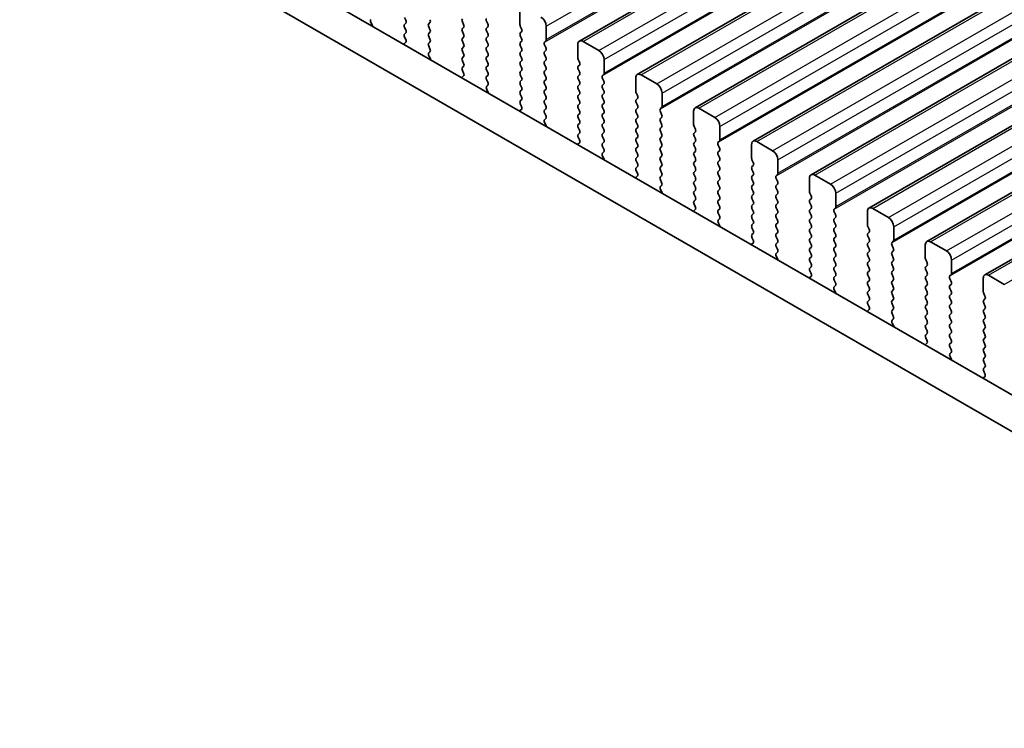
# Model space of a CAD drawing. Units: millimetres. Extents: x 51 to 7334, y 27 to 1433.
# Drawn here: x 296 to 362, y 446 to 494 of the extents above; entities that cross this region are included whole.
import ezdxf

# ---------------------------------------------------------------- set-up
doc = ezdxf.new("R2010")
doc.units = ezdxf.units.MM
doc.header["$LTSCALE"] = 3.5
doc.layers.get('Defpoints').update_dxf_attribs({"lineweight": 25})
for name, color, linetype, lineweight in [('Dimension (ISO)', 7, 'Continuous', 18), ('Visible (ISO)', 7, 'Continuous', 35), ('Visible Narrow (ISO)', 7, 'Continuous', 25)]:
    doc.layers.add(name, color=color, linetype=linetype, lineweight=lineweight)
doc.styles.add('Note Text (TK)', font='MS PGothic.ttf')
doc.dimstyles.new('Default - Method 1b (TK)', dxfattribs={"dimscale": 3.5, "dimtxt": 2.5, "dimasz": 2.5, "dimexe": 1, "dimexo": 1.5, "dimgap": 1, "dimtad": 1, "dimtoh": 1, "dimrnd": 1e-08, "dimdsep": 46, "dimtxsty": 'Note Text (TK)', "dimcen": 0.09, "dimdle": 5, "dimclrd": 100, "dimclre": 100, "dimclrt": 7, "dimadec": 1, "dimazin": 1, "dimtfac": 1, "dimtmove": 0, "dimatfit": 3, "dimfxl": 0, "dimtolj": 1, "dimlwd": -1, "dimlwe": -1, "dimarcsym": 0})

# ---------------------------------------------------------------- blocks, each defined once
blk = doc.blocks.new('*D107')
at = {"layer": 'Defpoints', "color": 0, "transparency": 16777216}
for p in [(222.89, 457.086), (175.576, 429.769), (426.184, 339.715)]:
    blk.add_point(p, dxfattribs=at)
at = {"layer": 'Dimension (ISO)', "color": 100, "transparency": 16777216}
for p, q in [((217.64, 454.055), (172.076, 427.749)), ((371.291, 316.773), (183.153, 425.394)), ((420.934, 336.684), (375.369, 310.377))]:
    blk.add_line(p, q, dxfattribs=at)
for points in [[(183.883, 426.657), (182.424, 424.131), (175.576, 429.769)], [(372.02, 318.036), (370.562, 315.51), (378.869, 312.398)]]:
    blk.add_solid(points, dxfattribs=at)
at = {"layer": 'Dimension (ISO)', "color": 7, "transparency": 16777216, "insert": (271.271, 382.684), "char_height": 8.75, "attachment_point": 4, "rotation": 330, "style": 'Note Text (TK)'}
blk.add_mtext('\\A1;{\\Q30.000;\\W0.816;\\H0.816x;287.5}', dxfattribs=at)
blk = doc.blocks.new('*D108')
at = {"layer": 'Defpoints', "color": 0, "transparency": 16777216}
for p in [(215.112, 460.078), (149.376, 422.125), (441.386, 329.101)]:
    blk.add_point(p, dxfattribs=at)
at = {"layer": 'Dimension (ISO)', "color": 100, "transparency": 16777216}
for p, q in [((209.868, 457.051), (145.879, 420.107)), ((367.873, 295.417), (156.945, 417.736)), ((436.142, 326.073), (371.947, 289.009))]:
    blk.add_line(p, q, dxfattribs=at)
for points in [[(157.677, 418.997), (156.213, 416.474), (149.376, 422.125)], [(368.605, 296.679), (367.142, 294.156), (375.443, 291.028)]]:
    blk.add_solid(points, dxfattribs=at)
at = {"layer": 'Dimension (ISO)', "color": 7, "transparency": 16777216, "insert": (253.337, 370.714), "char_height": 8.75, "attachment_point": 4, "rotation": 329.89038, "style": 'Note Text (TK)'}
blk.add_mtext('\\A1;{\\H0.816x;\\Q29.89;\\W0.817;※320}', dxfattribs=at)

msp = doc.modelspace()

# ---------------------------------------------------------------- linework, layer by layer
at = {"layer": 'Visible (ISO)'}
for p, q in [((333.6562, 492.2206), (494.8765, 585.3012)), ((337.5453, 489.9752), (498.7656, 583.0558)), ((341.4344, 487.7298), (502.6547, 580.8104)), ((345.3234, 485.4845), (506.5438, 578.5651)), ((349.2125, 483.2391), (510.4329, 576.3197)), ((353.1016, 480.9937), (514.322, 574.0743)), ((356.9907, 478.7484), (518.2111, 571.829)), ((360.8798, 476.503), (522.1001, 569.5836)), ((240.3711, 539.0539), (411.4926, 440.2569)), ((410.8242, 438.1933), (238.2498, 537.8292)), ((329.6635, 494.237), (329.6635, 493.3389)), ((319.7618, 493.2646), (319.6599, 493.463)), ((321.9137, 493.7961), (321.9985, 493.6165)), ((321.9985, 493.4205), (321.9137, 493.3389)), ((323.54, 493.3797), (323.6248, 493.4614)), ((325.8027, 493.5104), (325.8876, 493.3307)), ((327.5139, 493.3716), (327.4291, 493.5512)), ((329.6918, 493.2246), (329.7767, 493.045)), ((331.4313, 492.3183), (331.4313, 493.2164)), ((321.9137, 493.1429), (321.9985, 492.9633)), ((321.9985, 492.7673), (321.9137, 492.6857)), ((323.6248, 493.0041), (323.54, 493.1838)), ((323.54, 492.7265), (323.6248, 492.8082)), ((325.8876, 493.1348), (325.8027, 493.0531)), ((325.8027, 492.8572), (325.8876, 492.6775)), ((327.4291, 493.0939), (327.5139, 493.1756)), ((327.5139, 492.7184), (327.4291, 492.898)), ((329.7767, 492.849), (329.6918, 492.7673)), ((329.6918, 492.5714), (329.7767, 492.3918)), ((321.9896, 492.118), (321.8876, 492.0373)), ((321.9137, 492.4897), (321.9946, 492.3183)), ((323.6248, 492.3509), (323.54, 492.5306)), ((323.54, 492.0733), (323.6248, 492.155)), ((325.8876, 492.4816), (325.8027, 492.3999)), ((325.8027, 492.204), (325.8876, 492.0243)), ((327.4291, 492.4408), (327.5139, 492.5224)), ((327.5139, 492.0652), (327.4291, 492.2448)), ((329.7767, 492.1958), (329.6918, 492.1142)), ((329.6918, 491.9182), (329.7767, 491.7386)), ((331.3182, 492.155), (331.403, 492.2366)), ((331.403, 491.7794), (331.3182, 491.959)), ((333.5526, 491.9917), (333.5526, 491.0935)), ((334.9668, 491.5834), (333.9062, 492.1958)), ((323.6248, 491.6977), (323.54, 491.8774)), ((323.5439, 491.4239), (323.6248, 491.5018)), ((325.8876, 491.8284), (325.8027, 491.7467)), ((325.8027, 491.5508), (325.8876, 491.3711)), ((327.4291, 491.7876), (327.5139, 491.8692)), ((327.5139, 491.412), (327.4291, 491.5916)), ((329.7767, 491.5426), (329.6918, 491.461)), ((329.6918, 491.265), (329.7767, 491.0854)), ((331.3182, 491.5018), (331.403, 491.5834)), ((331.403, 491.1262), (331.3182, 491.3058)), ((323.6509, 491.0193), (323.5489, 491.2177)), ((325.8876, 491.1752), (325.8027, 491.0935)), ((325.8027, 490.8976), (325.8876, 490.7179)), ((327.4291, 491.1344), (327.5139, 491.216)), ((327.5139, 490.7588), (327.4291, 490.9384)), ((329.7767, 490.8894), (329.6918, 490.8078)), ((329.6918, 490.6118), (329.7767, 490.4322)), ((331.3182, 490.8486), (331.403, 490.9302)), ((331.403, 490.473), (331.3182, 490.6526)), ((333.5809, 490.9792), (333.6658, 490.7996)), ((333.6658, 490.6036), (333.5809, 490.522)), ((335.3204, 490.0729), (335.3204, 490.9711)), ((325.8876, 490.522), (325.8027, 490.4403)), ((325.8027, 490.2444), (325.8837, 490.073)), ((327.4291, 490.4812), (327.5139, 490.5628)), ((327.5139, 490.1056), (327.4291, 490.2852)), ((327.4291, 489.828), (327.5139, 489.9096)), ((329.7767, 490.2362), (329.6918, 490.1546)), ((329.6918, 489.9586), (329.7767, 489.779)), ((331.3182, 490.1954), (331.403, 490.277)), ((331.403, 489.8198), (331.3182, 489.9994)), ((333.5809, 490.326), (333.6658, 490.1464)), ((333.6658, 489.9504), (333.5809, 489.8688)), ((335.2073, 489.9096), (335.2921, 489.9913)), ((338.8559, 489.3381), (337.7953, 489.9504)), ((325.8786, 489.8726), (325.7767, 489.792)), ((327.5139, 489.4524), (327.4291, 489.632)), ((327.433, 489.1785), (327.5139, 489.2564)), ((329.7767, 489.583), (329.6918, 489.5014)), ((329.6918, 489.3054), (329.7767, 489.1258)), ((331.3182, 489.5422), (331.403, 489.6238)), ((331.403, 489.1666), (331.3182, 489.3462)), ((333.5809, 489.6728), (333.6658, 489.4932)), ((333.6658, 489.2972), (333.5809, 489.2156)), ((335.2921, 489.534), (335.2073, 489.7137)), ((335.2073, 489.2564), (335.2921, 489.3381)), ((337.4417, 489.7463), (337.4417, 488.8482)), ((327.54, 488.7739), (327.438, 488.9723)), ((329.7767, 488.9298), (329.6918, 488.8482)), ((329.6918, 488.6522), (329.7767, 488.4726)), ((331.3182, 488.889), (331.403, 488.9706)), ((331.403, 488.5134), (331.3182, 488.693)), ((333.5809, 489.0196), (333.6658, 488.84)), ((333.6658, 488.644), (333.5809, 488.5624)), ((335.2921, 488.8808), (335.2073, 489.0605)), ((335.2073, 488.6032), (335.2921, 488.6849)), ((337.47, 488.7339), (337.5549, 488.5542)), ((339.2095, 487.8275), (339.2095, 488.7257)), ((329.7767, 488.2766), (329.6918, 488.195)), ((329.6918, 487.999), (329.7728, 487.8276)), ((331.3182, 488.2358), (331.403, 488.3174)), ((331.403, 487.8602), (331.3182, 488.0398)), ((333.5809, 488.3664), (333.6658, 488.1868)), ((333.6658, 487.9908), (333.5809, 487.9092)), ((335.2921, 488.2276), (335.2073, 488.4073)), ((335.2073, 487.95), (335.2921, 488.0317)), ((337.5549, 488.3583), (337.47, 488.2766)), ((337.47, 488.0807), (337.5549, 487.901)), ((329.7677, 487.6272), (329.6658, 487.5466)), ((331.3182, 487.5826), (331.403, 487.6642)), ((331.403, 487.207), (331.3182, 487.3866)), ((333.5809, 487.7132), (333.6658, 487.5336)), ((333.6658, 487.3376), (333.5809, 487.256)), ((335.2921, 487.5744), (335.2073, 487.7541)), ((335.2073, 487.2968), (335.2921, 487.3785)), ((337.5549, 487.7051), (337.47, 487.6234)), ((337.47, 487.4275), (337.5549, 487.2478)), ((339.0963, 487.6642), (339.1812, 487.7459)), ((339.1812, 487.2887), (339.0963, 487.4683)), ((341.3308, 487.5009), (341.3308, 486.6028)), ((342.745, 487.0927), (341.6844, 487.7051)), ((331.3221, 486.9331), (331.403, 487.011)), ((331.4291, 486.5286), (331.3271, 486.7269)), ((333.5809, 487.06), (333.6658, 486.8804)), ((333.6658, 486.6844), (333.5809, 486.6028)), ((335.2921, 486.9212), (335.2073, 487.1009)), ((335.2073, 486.6436), (335.2921, 486.7253)), ((337.5549, 487.0519), (337.47, 486.9702)), ((337.47, 486.7743), (337.5549, 486.5946)), ((339.0963, 487.011), (339.1812, 487.0927)), ((339.1812, 486.6355), (339.0963, 486.8151)), ((333.5809, 486.4068), (333.6658, 486.2272)), ((333.6658, 486.0313), (333.5809, 485.9496)), ((335.2921, 486.268), (335.2073, 486.4477)), ((335.2073, 485.9904), (335.2921, 486.0721)), ((337.5549, 486.3987), (337.47, 486.317)), ((337.47, 486.1211), (337.5549, 485.9414)), ((339.0963, 486.3579), (339.1812, 486.4395)), ((339.1812, 485.9823), (339.0963, 486.1619)), ((341.3591, 486.4885), (341.4439, 486.3089)), ((341.4439, 486.1129), (341.3591, 486.0313)), ((343.0986, 485.5822), (343.0986, 486.4803)), ((333.6568, 485.3819), (333.5549, 485.3012)), ((333.5809, 485.7536), (333.6619, 485.5823)), ((335.2921, 485.6148), (335.2073, 485.7945)), ((335.2073, 485.3372), (335.2921, 485.4189)), ((337.5549, 485.7455), (337.47, 485.6638)), ((337.47, 485.4679), (337.5549, 485.2882)), ((339.0963, 485.7047), (339.1812, 485.7863)), ((339.1812, 485.3291), (339.0963, 485.5087)), ((341.3591, 485.8353), (341.4439, 485.6557)), ((341.4439, 485.4597), (341.3591, 485.3781)), ((342.9854, 485.4189), (343.0703, 485.5005)), ((346.6341, 484.8473), (345.5734, 485.4597)), ((335.2921, 484.9616), (335.2073, 485.1413)), ((335.2111, 484.6878), (335.2921, 484.7657)), ((337.5549, 485.0923), (337.47, 485.0106)), ((337.47, 484.8147), (337.5549, 484.635)), ((339.0963, 485.0515), (339.1812, 485.1331)), ((339.1812, 484.6759), (339.0963, 484.8555)), ((341.3591, 485.1821), (341.4439, 485.0025)), ((341.4439, 484.8065), (341.3591, 484.7249)), ((343.0703, 485.0433), (342.9854, 485.2229)), ((342.9854, 484.7657), (343.0703, 484.8473)), ((345.2199, 485.2556), (345.2199, 484.3574)), ((335.3182, 484.2832), (335.2162, 484.4816)), ((337.5549, 484.4391), (337.47, 484.3574)), ((337.47, 484.1615), (337.5549, 483.9818)), ((339.0963, 484.3983), (339.1812, 484.4799)), ((339.1812, 484.0227), (339.0963, 484.2023)), ((341.3591, 484.5289), (341.4439, 484.3493)), ((341.4439, 484.1533), (341.3591, 484.0717)), ((343.0703, 484.3901), (342.9854, 484.5697)), ((342.9854, 484.1125), (343.0703, 484.1941)), ((345.2482, 484.2431), (345.333, 484.0635)), ((346.9877, 483.3368), (346.9877, 484.235)), ((337.5549, 483.7859), (337.47, 483.7042)), ((337.47, 483.5083), (337.551, 483.3369)), ((339.0963, 483.7451), (339.1812, 483.8267)), ((339.1812, 483.3695), (339.0963, 483.5491)), ((341.3591, 483.8757), (341.4439, 483.6961)), ((341.4439, 483.5001), (341.3591, 483.4185)), ((343.0703, 483.7369), (342.9854, 483.9165)), ((342.9854, 483.4593), (343.0703, 483.5409)), ((345.333, 483.8675), (345.2482, 483.7859)), ((345.2482, 483.5899), (345.333, 483.4103)), ((337.5459, 483.1365), (337.4439, 483.0559)), ((339.0963, 483.0919), (339.1812, 483.1735)), ((339.1812, 482.7163), (339.0963, 482.8959)), ((341.3591, 483.2225), (341.4439, 483.0429)), ((341.4439, 482.8469), (341.3591, 482.7653)), ((343.0703, 483.0837), (342.9854, 483.2633)), ((342.9854, 482.8061), (343.0703, 482.8877)), ((345.333, 483.2143), (345.2482, 483.1327)), ((345.2482, 482.9367), (345.333, 482.7571)), ((346.8745, 483.1735), (346.9594, 483.2552)), ((346.9594, 482.7979), (346.8745, 482.9776)), ((349.109, 483.0102), (349.109, 482.1121)), ((350.5232, 482.602), (349.4625, 483.2143)), ((339.1002, 482.4424), (339.1812, 482.5203)), ((339.2072, 482.0378), (339.1053, 482.2362)), ((341.3591, 482.5693), (341.4439, 482.3897)), ((341.4439, 482.1937), (341.3591, 482.1121)), ((343.0703, 482.4305), (342.9854, 482.6101)), ((342.9854, 482.1529), (343.0703, 482.2345)), ((345.333, 482.5611), (345.2482, 482.4795)), ((345.2482, 482.2835), (345.333, 482.1039)), ((346.8745, 482.5203), (346.9594, 482.602)), ((346.9594, 482.1447), (346.8745, 482.3244)), ((349.1373, 481.9978), (349.2221, 481.8181)), ((350.8767, 481.0914), (350.8767, 481.9896)), ((341.3591, 481.9161), (341.4439, 481.7365)), ((341.4439, 481.5405), (341.3591, 481.4589)), ((343.0703, 481.7773), (342.9854, 481.9569)), ((342.9854, 481.4997), (343.0703, 481.5813)), ((345.333, 481.9079), (345.2482, 481.8263)), ((345.2482, 481.6303), (345.333, 481.4507)), ((346.8745, 481.8671), (346.9594, 481.9488)), ((346.9594, 481.4915), (346.8745, 481.6712)), ((349.2221, 481.6222), (349.1373, 481.5405)), ((349.1373, 481.3446), (349.2221, 481.1649)), ((341.435, 480.8911), (341.333, 480.8105)), ((341.3591, 481.2629), (341.44, 481.0915)), ((343.0703, 481.1241), (342.9854, 481.3037)), ((342.9854, 480.8465), (343.0703, 480.9281)), ((345.333, 481.2547), (345.2482, 481.1731)), ((345.2482, 480.9771), (345.333, 480.7975)), ((346.8745, 481.2139), (346.9594, 481.2956)), ((346.9594, 480.8383), (346.8745, 481.018)), ((349.2221, 480.969), (349.1373, 480.8873)), ((349.1373, 480.6914), (349.2221, 480.5117)), ((350.7636, 480.9281), (350.8485, 481.0098)), ((350.8485, 480.5526), (350.7636, 480.7322)), ((352.9981, 480.7648), (352.9981, 479.8667)), ((354.4123, 480.3566), (353.3516, 480.969)), ((343.0703, 480.4709), (342.9854, 480.6505)), ((342.9893, 480.197), (343.0703, 480.275)), ((345.333, 480.6015), (345.2482, 480.5199)), ((345.2482, 480.3239), (345.333, 480.1443)), ((346.8745, 480.5607), (346.9594, 480.6424)), ((346.9594, 480.1851), (346.8745, 480.3648)), ((349.2221, 480.3158), (349.1373, 480.2341)), ((349.1373, 480.0382), (349.2221, 479.8585)), ((350.7636, 480.275), (350.8485, 480.3566)), ((350.8485, 479.8994), (350.7636, 480.079)), ((343.0963, 479.7925), (342.9944, 479.9908)), ((345.333, 479.9484), (345.2482, 479.8667)), ((345.2482, 479.6707), (345.333, 479.4911)), ((346.8745, 479.9075), (346.9594, 479.9892)), ((346.9594, 479.5319), (346.8745, 479.7116)), ((346.8745, 479.2543), (346.9594, 479.336)), ((349.2221, 479.6626), (349.1373, 479.5809)), ((349.1373, 479.385), (349.2221, 479.2053)), ((350.7636, 479.6218), (350.8485, 479.7034)), ((350.8485, 479.2462), (350.7636, 479.4258)), ((353.0263, 479.7524), (353.1112, 479.5728)), ((353.1112, 479.3768), (353.0263, 479.2952)), ((354.7658, 478.8461), (354.7658, 479.7442)), ((345.333, 479.2952), (345.2482, 479.2135)), ((345.2482, 479.0175), (345.3291, 478.8462)), ((346.9594, 478.8787), (346.8745, 479.0584)), ((346.8745, 478.6011), (346.9594, 478.6828)), ((349.2221, 479.0094), (349.1373, 478.9277)), ((349.1373, 478.7318), (349.2221, 478.5521)), ((350.7636, 478.9686), (350.8485, 479.0502)), ((350.8485, 478.593), (350.7636, 478.7726)), ((353.0263, 479.0992), (353.1112, 478.9196)), ((353.1112, 478.7236), (353.0263, 478.642)), ((354.6527, 478.6828), (354.7375, 478.7644)), ((358.3014, 478.1112), (357.2407, 478.7236)), ((345.3241, 478.6458), (345.2221, 478.5651)), ((346.9594, 478.2255), (346.8745, 478.4052)), ((346.8784, 477.9517), (346.9594, 478.0296)), ((349.2221, 478.3562), (349.1373, 478.2745)), ((349.1373, 478.0786), (349.2221, 477.8989)), ((350.7636, 478.3154), (350.8485, 478.397)), ((350.8485, 477.9398), (350.7636, 478.1194)), ((353.0263, 478.446), (353.1112, 478.2664)), ((353.1112, 478.0704), (353.0263, 477.9888)), ((354.7375, 478.3072), (354.6527, 478.4868)), ((354.6527, 478.0296), (354.7375, 478.1112)), ((356.8872, 478.5195), (356.8872, 477.6213)), ((346.9854, 477.5471), (346.8835, 477.7455)), ((349.2221, 477.703), (349.1373, 477.6213)), ((349.1373, 477.4254), (349.2221, 477.2457)), ((350.7636, 477.6622), (350.8485, 477.7438)), ((350.8485, 477.2866), (350.7636, 477.4662)), ((353.0263, 477.7928), (353.1112, 477.6132)), ((353.1112, 477.4172), (353.0263, 477.3356)), ((354.7375, 477.654), (354.6527, 477.8336)), ((354.6527, 477.3764), (354.7375, 477.458)), ((356.9154, 477.507), (357.0003, 477.3274)), ((358.6549, 476.6007), (358.6549, 477.4989)), ((349.2221, 477.0498), (349.1373, 476.9681)), ((349.1373, 476.7722), (349.2182, 476.6008)), ((350.7636, 477.009), (350.8485, 477.0906)), ((350.8485, 476.6334), (350.7636, 476.813)), ((353.0263, 477.1396), (353.1112, 476.96)), ((353.1112, 476.764), (353.0263, 476.6824)), ((354.7375, 477.0008), (354.6527, 477.1804)), ((354.6527, 476.7232), (354.7375, 476.8048)), ((357.0003, 477.1314), (356.9154, 477.0498)), ((356.9154, 476.8538), (357.0003, 476.6742)), ((349.2132, 476.4004), (349.1112, 476.3198)), ((350.7636, 476.3558), (350.8485, 476.4374)), ((350.8485, 475.9802), (350.7636, 476.1598)), ((353.0263, 476.4864), (353.1112, 476.3068)), ((353.1112, 476.1108), (353.0263, 476.0292)), ((354.7375, 476.3476), (354.6527, 476.5272)), ((354.6527, 476.07), (354.7375, 476.1516)), ((357.0003, 476.4782), (356.9154, 476.3966)), ((356.9154, 476.2006), (357.0003, 476.021)), ((358.5418, 476.4374), (358.6266, 476.5191)), ((358.6266, 476.0618), (358.5418, 476.2415)), ((360.7762, 476.2741), (360.7762, 475.376)), ((362.1905, 475.8659), (361.1298, 476.4782)), ((350.7675, 475.7063), (350.8485, 475.7842)), ((350.8745, 475.3017), (350.7726, 475.5001)), ((353.0263, 475.8332), (353.1112, 475.6536)), ((353.1112, 475.4576), (353.0263, 475.376)), ((354.7375, 475.6944), (354.6527, 475.874)), ((354.6527, 475.4168), (354.7375, 475.4984)), ((357.0003, 475.825), (356.9154, 475.7434)), ((356.9154, 475.5474), (357.0003, 475.3678)), ((358.5418, 475.7842), (358.6266, 475.8659)), ((358.6266, 475.4086), (358.5418, 475.5883)), ((353.0263, 475.18), (353.1112, 475.0004)), ((353.1112, 474.8044), (353.0263, 474.7228)), ((354.7375, 475.0412), (354.6527, 475.2208)), ((354.6527, 474.7636), (354.7375, 474.8452)), ((357.0003, 475.1718), (356.9154, 475.0902)), ((356.9154, 474.8942), (357.0003, 474.7146)), ((358.5418, 475.131), (358.6266, 475.2127)), ((358.6266, 474.7554), (358.5418, 474.9351)), ((360.8045, 475.2617), (360.8894, 475.082)), ((360.8894, 474.8861), (360.8045, 474.8044)), ((353.1023, 474.155), (353.0003, 474.0744)), ((353.0263, 474.5268), (353.1073, 474.3554)), ((354.7375, 474.388), (354.6527, 474.5676)), ((354.6527, 474.1104), (354.7375, 474.1921)), ((357.0003, 474.5187), (356.9154, 474.437)), ((356.9154, 474.241), (357.0003, 474.0614)), ((358.5418, 474.4778), (358.6266, 474.5595)), ((358.6266, 474.1022), (358.5418, 474.2819)), ((360.8045, 474.6085), (360.8894, 474.4288)), ((360.8894, 474.2329), (360.8045, 474.1512)), ((354.7375, 473.7348), (354.6527, 473.9144)), ((354.6566, 473.4609), (354.7375, 473.5389)), ((357.0003, 473.8655), (356.9154, 473.7838)), ((356.9154, 473.5878), (357.0003, 473.4082)), ((358.5418, 473.8246), (358.6266, 473.9063)), ((358.6266, 473.449), (358.5418, 473.6287)), ((360.8045, 473.9553), (360.8894, 473.7756)), ((360.8894, 473.5797), (360.8045, 473.498)), ((354.7636, 473.0564), (354.6616, 473.2547)), ((357.0003, 473.2123), (356.9154, 473.1306)), ((356.9154, 472.9346), (357.0003, 472.755)), ((358.5418, 473.1714), (358.6266, 473.2531)), ((358.6266, 472.7958), (358.5418, 472.9755)), ((360.8045, 473.3021), (360.8894, 473.1224)), ((360.8894, 472.9265), (360.8045, 472.8448)), ((357.0003, 472.5591), (356.9154, 472.4774)), ((356.9154, 472.2814), (356.9964, 472.1101)), ((358.5418, 472.5182), (358.6266, 472.5999)), ((358.6266, 472.1426), (358.5418, 472.3223)), ((360.8045, 472.6489), (360.8894, 472.4692)), ((360.8894, 472.2733), (360.8045, 472.1916)), ((356.9913, 471.9097), (356.8894, 471.829)), ((358.5418, 471.865), (358.6266, 471.9467)), ((358.6266, 471.4894), (358.5418, 471.6691)), ((360.8045, 471.9957), (360.8894, 471.816)), ((360.8894, 471.6201), (360.8045, 471.5384)), ((358.5457, 471.2156), (358.6266, 471.2935)), ((358.6527, 470.811), (358.5507, 471.0094)), ((360.8045, 471.3425), (360.8894, 471.1628)), ((360.8894, 470.9669), (360.8045, 470.8852)), ((360.8045, 470.6893), (360.8894, 470.5097)), ((360.8894, 470.3137), (360.8045, 470.232)), ((360.8804, 469.6643), (360.7785, 469.5837)), ((360.8045, 470.0361), (360.8855, 469.8647))]:
    msp.add_line(p, q, dxfattribs=at)
for centre, major_axis, start_param, end_param in [((319.7679, 493.5059), (-0.1, 0.1732), 0.1418971, 1.4863218), ((319.6537, 493.2217), (-0.1, 0.1732), 4.2924715, 4.6279144), ((322.0268, 493.1756), (-0.1, 0.1732), 0.1418971, 1.4288993), ((321.8854, 493.5838), (0.1, -0.1732), 0.1418971, 1.4288993), ((323.6531, 493.2164), (-0.1, 0.1732), 0.1418971, 1.4288993), ((323.5117, 493.6247), (0.1, -0.1732), 0.1418971, 1.4288993), ((325.9159, 493.543), (-0.1, 0.1732), 0.1418971, 1.4288993), ((325.7745, 493.2981), (0.1, -0.1732), 0.1418971, 1.4288993), ((327.5422, 493.5838), (-0.1, 0.1732), 0.1418971, 1.4288993), ((327.4008, 493.3389), (0.1, -0.1732), 0.1418971, 1.4288993), ((329.805, 493.2572), (0.1, -0.1732), 3.9269908, 4.5704919), ((331.0778, 493.4205), (-0.25, 0.433), 3.9269908, 5.4977871), ((322.0268, 492.5224), (-0.1, 0.1732), 0.1418971, 1.4288993), ((321.8854, 492.9306), (0.1, -0.1732), 0.1418971, 1.4288993), ((323.6531, 492.5632), (-0.1, 0.1732), 0.1418971, 1.4288993), ((323.5117, 492.9715), (0.1, -0.1732), 0.1418971, 1.4288993), ((325.9159, 492.8898), (-0.1, 0.1732), 0.1418971, 1.4288993), ((325.7745, 492.6449), (0.1, -0.1732), 0.1418971, 1.4288993), ((327.5422, 492.9306), (-0.1, 0.1732), 0.1418971, 1.4288993), ((327.4008, 492.6857), (0.1, -0.1732), 0.1418971, 1.4288993), ((329.805, 492.604), (-0.1, 0.1732), 0.1418971, 1.4288993), ((329.6635, 493.0123), (0.1, -0.1732), 0.1418971, 1.4288993), ((321.9957, 491.8696), (-0.1, 0.1732), 0.0844746, 0.4199168), ((321.8815, 492.2857), (0.1, -0.1732), 0.0844746, 1.4288993), ((323.6531, 491.91), (-0.1, 0.1732), 0.1418971, 1.4288993), ((323.5117, 492.3183), (0.1, -0.1732), 0.1418971, 1.4288993), ((325.9159, 492.2366), (-0.1, 0.1732), 0.1418971, 1.4288993), ((325.7745, 491.9917), (0.1, -0.1732), 0.1418971, 1.4288993), ((327.5422, 492.2775), (-0.1, 0.1732), 0.1418971, 1.4288993), ((327.4008, 492.0325), (0.1, -0.1732), 0.1418971, 1.4288993), ((329.805, 491.9509), (-0.1, 0.1732), 0.1418971, 1.4288993), ((329.6635, 492.3591), (0.1, -0.1732), 0.1418971, 1.4288993), ((331.4313, 491.9917), (-0.1, 0.1732), 0.1418971, 1.4288993), ((331.2899, 492.3999), (0.1, -0.1732), 0.1418971, 0.7853982), ((333.9062, 491.7876), (-0.25, 0.433), 5.4977871, 7.0685835), ((323.657, 491.2606), (-0.1, 0.1732), 0.1418971, 1.4863218), ((323.5117, 491.6651), (0.1, -0.1732), 0.1418971, 1.4288993), ((325.9159, 491.5834), (-0.1, 0.1732), 0.1418971, 1.4288993), ((325.7745, 491.3385), (0.1, -0.1732), 0.1418971, 1.4288993), ((327.5422, 491.6243), (-0.1, 0.1732), 0.1418971, 1.4288993), ((327.4008, 491.3793), (0.1, -0.1732), 0.1418971, 1.4288993), ((329.805, 491.2977), (-0.1, 0.1732), 0.1418971, 1.4288993), ((329.6635, 491.7059), (0.1, -0.1732), 0.1418971, 1.4288993), ((331.4313, 491.3385), (-0.1, 0.1732), 0.1418971, 1.4288993), ((331.2899, 491.7467), (0.1, -0.1732), 0.1418971, 1.4288993), ((334.9668, 491.1752), (-0.25, 0.433), 3.9269908, 5.4977871), ((323.5428, 490.9764), (-0.1, 0.1732), 4.2924715, 4.6279144), ((325.9159, 490.9302), (-0.1, 0.1732), 0.1418971, 1.4288993), ((325.7745, 490.6853), (0.1, -0.1732), 0.1418971, 1.4288993), ((327.5422, 490.9711), (-0.1, 0.1732), 0.1418971, 1.4288993), ((327.4008, 490.7261), (0.1, -0.1732), 0.1418971, 1.4288993), ((329.805, 490.6445), (-0.1, 0.1732), 0.1418971, 1.4288993), ((329.6635, 491.0527), (0.1, -0.1732), 0.1418971, 1.4288993), ((331.4313, 490.6853), (-0.1, 0.1732), 0.1418971, 1.4288993), ((331.2899, 491.0935), (0.1, -0.1732), 0.1418971, 1.4288993), ((333.694, 491.0119), (0.1, -0.1732), 3.9269908, 4.5704919), ((333.5526, 490.7669), (0.1, -0.1732), 0.1418971, 1.4288993), ((325.9159, 490.277), (-0.1, 0.1732), 0.1418971, 1.4288993), ((325.7706, 490.0403), (0.1, -0.1732), 0.0844746, 1.4288993), ((327.5422, 490.3179), (-0.1, 0.1732), 0.1418971, 1.4288993), ((327.4008, 490.0729), (0.1, -0.1732), 0.1418971, 1.4288993), ((329.805, 489.9913), (-0.1, 0.1732), 0.1418971, 1.4288993), ((329.6635, 490.3995), (0.1, -0.1732), 0.1418971, 1.4288993), ((331.4313, 490.0321), (-0.1, 0.1732), 0.1418971, 1.4288993), ((331.2899, 490.4403), (0.1, -0.1732), 0.1418971, 1.4288993), ((333.694, 490.3587), (-0.1, 0.1732), 0.1418971, 1.4288993), ((333.5526, 490.1137), (0.1, -0.1732), 0.1418971, 1.4288993), ((335.3204, 489.7463), (-0.1, 0.1732), 0.1418971, 1.4288993), ((335.179, 490.1546), (0.1, -0.1732), 0.1418971, 0.7853982), ((337.7953, 489.5422), (-0.25, 0.433), 5.4977871, 7.0685835), ((325.8848, 489.6242), (-0.1, 0.1732), 0.0844746, 0.4199167), ((327.5422, 489.6647), (-0.1, 0.1732), 0.1418971, 1.4288993), ((327.4008, 489.4197), (0.1, -0.1732), 0.1418971, 1.4288993), ((329.805, 489.3381), (-0.1, 0.1732), 0.1418971, 1.4288993), ((329.6635, 489.7463), (0.1, -0.1732), 0.1418971, 1.4288993), ((331.4313, 489.3789), (-0.1, 0.1732), 0.1418971, 1.4288993), ((331.2899, 489.7871), (0.1, -0.1732), 0.1418971, 1.4288993), ((333.694, 489.7055), (-0.1, 0.1732), 0.1418971, 1.4288993), ((333.5526, 489.4605), (0.1, -0.1732), 0.1418971, 1.4288993), ((335.3204, 489.0931), (-0.1, 0.1732), 0.1418971, 1.4288993), ((335.179, 489.5014), (0.1, -0.1732), 0.1418971, 1.4288993), ((338.8559, 488.9298), (-0.25, 0.433), 3.9269908, 5.4977871), ((327.5461, 489.0152), (-0.1, 0.1732), 0.1418971, 1.4863218), ((327.4319, 488.731), (-0.1, 0.1732), 4.2924716, 4.6279144), ((329.805, 488.6849), (-0.1, 0.1732), 0.1418971, 1.4288993), ((329.6635, 489.0931), (0.1, -0.1732), 0.1418971, 1.4288993), ((331.4313, 488.7257), (-0.1, 0.1732), 0.1418971, 1.4288993), ((331.2899, 489.1339), (0.1, -0.1732), 0.1418971, 1.4288993), ((333.694, 489.0523), (-0.1, 0.1732), 0.1418971, 1.4288993), ((333.5526, 488.8073), (0.1, -0.1732), 0.1418971, 1.4288993), ((335.3204, 488.4399), (-0.1, 0.1732), 0.1418971, 1.4288993), ((335.179, 488.8482), (0.1, -0.1732), 0.1418971, 1.4288993), ((337.5831, 488.7665), (0.1, -0.1732), 3.9269908, 4.5704919), ((329.805, 488.0317), (-0.1, 0.1732), 0.1418971, 1.4288993), ((329.6635, 488.4399), (0.1, -0.1732), 0.1418971, 1.4288993), ((331.4313, 488.0725), (-0.1, 0.1732), 0.1418971, 1.4288993), ((331.2899, 488.4807), (0.1, -0.1732), 0.1418971, 1.4288993), ((333.694, 488.3991), (-0.1, 0.1732), 0.1418971, 1.4288993), ((333.5526, 488.1541), (0.1, -0.1732), 0.1418971, 1.4288993), ((335.3204, 487.7867), (-0.1, 0.1732), 0.1418971, 1.4288993), ((335.179, 488.195), (0.1, -0.1732), 0.1418971, 1.4288993), ((337.5831, 488.1133), (-0.1, 0.1732), 0.1418971, 1.4288993), ((337.4417, 488.5216), (0.1, -0.1732), 0.1418971, 1.4288993), ((329.7739, 487.3789), (-0.1, 0.1732), 0.0844746, 0.4199167), ((329.6596, 487.795), (0.1, -0.1732), 0.0844746, 1.4288993), ((331.4313, 487.4193), (-0.1, 0.1732), 0.1418971, 1.4288993), ((331.2899, 487.8275), (0.1, -0.1732), 0.1418971, 1.4288993), ((333.694, 487.7459), (-0.1, 0.1732), 0.1418971, 1.4288993), ((333.5526, 487.5009), (0.1, -0.1732), 0.1418971, 1.4288993), ((335.3204, 487.1335), (-0.1, 0.1732), 0.1418971, 1.4288993), ((335.179, 487.5418), (0.1, -0.1732), 0.1418971, 1.4288993), ((337.5831, 487.4601), (-0.1, 0.1732), 0.1418971, 1.4288993), ((337.4417, 487.8684), (0.1, -0.1732), 0.1418971, 1.4288993), ((339.2095, 487.5009), (-0.1, 0.1732), 0.1418971, 1.4288993), ((339.0681, 487.9092), (0.1, -0.1732), 0.1418971, 0.7853982), ((339.0681, 487.256), (0.1, -0.1732), 0.1418971, 1.4288993), ((341.6844, 487.2968), (-0.25, 0.433), 5.4977871, 7.0685835), ((331.4352, 486.7698), (-0.1, 0.1732), 0.1418971, 1.4863218), ((331.2899, 487.1743), (0.1, -0.1732), 0.1418971, 1.4288993), ((333.694, 487.0927), (-0.1, 0.1732), 0.1418971, 1.4288993), ((333.694, 486.4395), (-0.1, 0.1732), 0.1418971, 1.4288993), ((333.5526, 486.8477), (0.1, -0.1732), 0.1418971, 1.4288993), ((335.3204, 486.4803), (-0.1, 0.1732), 0.1418971, 1.4288993), ((335.179, 486.8886), (0.1, -0.1732), 0.1418971, 1.4288993), ((337.5831, 486.8069), (-0.1, 0.1732), 0.1418971, 1.4288993), ((337.4417, 487.2152), (0.1, -0.1732), 0.1418971, 1.4288993), ((339.2095, 486.8477), (-0.1, 0.1732), 0.1418971, 1.4288993), ((339.0681, 486.6028), (0.1, -0.1732), 0.1418971, 1.4288993), ((341.4722, 486.5211), (0.1, -0.1732), 3.9269908, 4.5704919), ((342.745, 486.6844), (-0.25, 0.433), 3.9269908, 5.4977871), ((331.321, 486.4856), (-0.1, 0.1732), 4.2924716, 4.6279144), ((333.694, 485.7863), (-0.1, 0.1732), 0.1418971, 1.4288993), ((333.5526, 486.1946), (0.1, -0.1732), 0.1418971, 1.4288993), ((335.3204, 485.8271), (-0.1, 0.1732), 0.1418971, 1.4288993), ((335.179, 486.2354), (0.1, -0.1732), 0.1418971, 1.4288993), ((337.5831, 486.1537), (-0.1, 0.1732), 0.1418971, 1.4288993), ((337.4417, 486.562), (0.1, -0.1732), 0.1418971, 1.4288993), ((339.2095, 486.1946), (-0.1, 0.1732), 0.1418971, 1.4288993), ((339.0681, 485.9496), (0.1, -0.1732), 0.1418971, 1.4288993), ((341.4722, 485.868), (-0.1, 0.1732), 0.1418971, 1.4288993), ((341.3308, 486.2762), (0.1, -0.1732), 0.1418971, 1.4288993), ((333.6629, 485.1335), (-0.1, 0.1732), 0.0844746, 0.4199166), ((333.5487, 485.5496), (0.1, -0.1732), 0.0844746, 1.4288993), ((335.3204, 485.1739), (-0.1, 0.1732), 0.1418971, 1.4288993), ((335.179, 485.5822), (0.1, -0.1732), 0.1418971, 1.4288993), ((337.5831, 485.5005), (-0.1, 0.1732), 0.1418971, 1.4288993), ((337.4417, 485.9088), (0.1, -0.1732), 0.1418971, 1.4288993), ((337.4417, 485.2556), (0.1, -0.1732), 0.1418971, 1.4288993), ((339.2095, 485.5414), (-0.1, 0.1732), 0.1418971, 1.4288993), ((339.0681, 485.2964), (0.1, -0.1732), 0.1418971, 1.4288993), ((341.4722, 485.2148), (-0.1, 0.1732), 0.1418971, 1.4288993), ((341.3308, 485.623), (0.1, -0.1732), 0.1418971, 1.4288993), ((343.0986, 485.2556), (-0.1, 0.1732), 0.1418971, 1.4288993), ((342.9571, 485.6638), (0.1, -0.1732), 0.1418971, 0.7853982), ((345.5734, 485.0515), (-0.25, 0.433), 5.4977871, 7.0685835), ((335.3243, 484.5245), (-0.1, 0.1732), 0.1418971, 1.4863218), ((335.179, 484.929), (0.1, -0.1732), 0.1418971, 1.4288993), ((337.5831, 484.8473), (-0.1, 0.1732), 0.1418971, 1.4288993), ((337.4417, 484.6024), (0.1, -0.1732), 0.1418971, 1.4288993), ((339.2095, 484.8882), (-0.1, 0.1732), 0.1418971, 1.4288993), ((339.0681, 484.6432), (0.1, -0.1732), 0.1418971, 1.4288993), ((341.4722, 484.5616), (-0.1, 0.1732), 0.1418971, 1.4288993), ((341.3308, 484.9698), (0.1, -0.1732), 0.1418971, 1.4288993), ((343.0986, 484.6024), (-0.1, 0.1732), 0.1418971, 1.4288993), ((342.9571, 485.0106), (0.1, -0.1732), 0.1418971, 1.4288993), ((346.6341, 484.4391), (-0.25, 0.433), 3.9269908, 5.4977871), ((335.2101, 484.2403), (-0.1, 0.1732), 4.2924717, 4.6279144), ((337.5831, 484.1941), (-0.1, 0.1732), 0.1418971, 1.4288993), ((337.4417, 483.9492), (0.1, -0.1732), 0.1418971, 1.4288993), ((339.2095, 484.235), (-0.1, 0.1732), 0.1418971, 1.4288993), ((339.0681, 483.99), (0.1, -0.1732), 0.1418971, 1.4288993), ((341.4722, 483.9084), (-0.1, 0.1732), 0.1418971, 1.4288993), ((341.3308, 484.3166), (0.1, -0.1732), 0.1418971, 1.4288993), ((343.0986, 483.9492), (-0.1, 0.1732), 0.1418971, 1.4288993), ((342.9571, 484.3574), (0.1, -0.1732), 0.1418971, 1.4288993), ((345.3613, 484.2758), (0.1, -0.1732), 3.9269908, 4.5704919), ((345.2199, 484.0308), (0.1, -0.1732), 0.1418971, 1.4288993), ((337.5831, 483.5409), (-0.1, 0.1732), 0.1418971, 1.4288993), ((337.4378, 483.3042), (0.1, -0.1732), 0.0844746, 1.4288993), ((339.2095, 483.5818), (-0.1, 0.1732), 0.1418971, 1.4288993), ((339.0681, 483.3368), (0.1, -0.1732), 0.1418971, 1.4288993), ((341.4722, 483.2552), (-0.1, 0.1732), 0.1418971, 1.4288993), ((341.3308, 483.6634), (0.1, -0.1732), 0.1418971, 1.4288993), ((343.0986, 483.296), (-0.1, 0.1732), 0.1418971, 1.4288993), ((342.9571, 483.7042), (0.1, -0.1732), 0.1418971, 1.4288993), ((345.3613, 483.6226), (-0.1, 0.1732), 0.1418971, 1.4288993), ((345.2199, 483.3776), (0.1, -0.1732), 0.1418971, 1.4288993), ((346.8462, 483.4185), (0.1, -0.1732), 0.1418971, 0.7853982), ((349.4625, 482.8061), (-0.25, 0.433), 5.4977871, 7.0685835), ((337.552, 482.8881), (-0.1, 0.1732), 0.0844746, 0.4199166), ((339.2095, 482.9286), (-0.1, 0.1732), 0.1418971, 1.4288993), ((339.0681, 482.6836), (0.1, -0.1732), 0.1418971, 1.4288993), ((341.4722, 482.602), (-0.1, 0.1732), 0.1418971, 1.4288993), ((341.3308, 483.0102), (0.1, -0.1732), 0.1418971, 1.4288993), ((343.0986, 482.6428), (-0.1, 0.1732), 0.1418971, 1.4288993), ((342.9571, 483.051), (0.1, -0.1732), 0.1418971, 1.4288993), ((345.3613, 482.9694), (-0.1, 0.1732), 0.1418971, 1.4288993), ((345.2199, 482.7244), (0.1, -0.1732), 0.1418971, 1.4288993), ((346.9877, 483.0102), (-0.1, 0.1732), 0.1418971, 1.4288993), ((346.8462, 482.7653), (0.1, -0.1732), 0.1418971, 1.4288993), ((339.2134, 482.2791), (-0.1, 0.1732), 0.1418971, 1.4863218), ((339.0992, 481.9949), (-0.1, 0.1732), 4.2924717, 4.6279144), ((341.4722, 481.9488), (-0.1, 0.1732), 0.1418971, 1.4288993), ((341.3308, 482.357), (0.1, -0.1732), 0.1418971, 1.4288993), ((343.0986, 481.9896), (-0.1, 0.1732), 0.1418971, 1.4288993), ((342.9571, 482.3978), (0.1, -0.1732), 0.1418971, 1.4288993), ((345.3613, 482.3162), (-0.1, 0.1732), 0.1418971, 1.4288993), ((345.2199, 482.0712), (0.1, -0.1732), 0.1418971, 1.4288993), ((346.9877, 482.357), (-0.1, 0.1732), 0.1418971, 1.4288993), ((346.8462, 482.1121), (0.1, -0.1732), 0.1418971, 1.4288993), ((349.2504, 482.0304), (0.1, -0.1732), 3.9269908, 4.5704919), ((350.5232, 482.1937), (-0.25, 0.433), 3.9269908, 5.4977871), ((341.4722, 481.2956), (-0.1, 0.1732), 0.1418971, 1.4288993), ((341.3308, 481.7038), (0.1, -0.1732), 0.1418971, 1.4288993), ((343.0986, 481.3364), (-0.1, 0.1732), 0.1418971, 1.4288993), ((342.9571, 481.7446), (0.1, -0.1732), 0.1418971, 1.4288993), ((345.3613, 481.663), (-0.1, 0.1732), 0.1418971, 1.4288993), ((345.2199, 481.418), (0.1, -0.1732), 0.1418971, 1.4288993), ((346.9877, 481.7038), (-0.1, 0.1732), 0.1418971, 1.4288993), ((346.8462, 481.4589), (0.1, -0.1732), 0.1418971, 1.4288993), ((349.2504, 481.3772), (-0.1, 0.1732), 0.1418971, 1.4288993), ((349.109, 481.7855), (0.1, -0.1732), 0.1418971, 1.4288993), ((341.4411, 480.6428), (-0.1, 0.1732), 0.0844746, 0.4199165), ((341.3269, 481.0589), (0.1, -0.1732), 0.0844746, 1.4288993), ((343.0986, 480.6832), (-0.1, 0.1732), 0.1418971, 1.4288993), ((342.9571, 481.0914), (0.1, -0.1732), 0.1418971, 1.4288993), ((345.3613, 481.0098), (-0.1, 0.1732), 0.1418971, 1.4288993), ((345.2199, 480.7648), (0.1, -0.1732), 0.1418971, 1.4288993), ((346.9877, 481.0506), (-0.1, 0.1732), 0.1418971, 1.4288993), ((346.8462, 480.8057), (0.1, -0.1732), 0.1418971, 1.4288993), ((349.2504, 480.724), (-0.1, 0.1732), 0.1418971, 1.4288993), ((349.109, 481.1323), (0.1, -0.1732), 0.1418971, 1.4288993), ((350.8767, 480.7648), (-0.1, 0.1732), 0.1418971, 1.4288993), ((350.7353, 481.1731), (0.1, -0.1732), 0.1418971, 0.7853982), ((353.3516, 480.5607), (-0.25, 0.433), 5.4977871, 7.0685835), ((343.1025, 480.0337), (-0.1, 0.1732), 0.1418971, 1.4863218), ((342.9571, 480.4383), (0.1, -0.1732), 0.1418971, 1.4288993), ((345.3613, 480.3566), (-0.1, 0.1732), 0.1418971, 1.4288993), ((345.2199, 480.1117), (0.1, -0.1732), 0.1418971, 1.4288993), ((346.9877, 480.3974), (-0.1, 0.1732), 0.1418971, 1.4288993), ((346.8462, 480.1525), (0.1, -0.1732), 0.1418971, 1.4288993), ((349.2504, 480.0708), (-0.1, 0.1732), 0.1418971, 1.4288993), ((349.109, 480.4791), (0.1, -0.1732), 0.1418971, 1.4288993), ((350.8767, 480.1117), (-0.1, 0.1732), 0.1418971, 1.4288993), ((350.7353, 480.5199), (0.1, -0.1732), 0.1418971, 1.4288993), ((354.4123, 479.9484), (-0.25, 0.433), 3.9269908, 5.4977871), ((342.9883, 479.7495), (-0.1, 0.1732), 4.2924718, 4.6279144), ((345.3613, 479.7034), (-0.1, 0.1732), 0.1418971, 1.4288993), ((345.2199, 479.4585), (0.1, -0.1732), 0.1418971, 1.4288993), ((346.9877, 479.7442), (-0.1, 0.1732), 0.1418971, 1.4288993), ((346.8462, 479.4993), (0.1, -0.1732), 0.1418971, 1.4288993), ((349.2504, 479.4176), (-0.1, 0.1732), 0.1418971, 1.4288993), ((349.109, 479.8259), (0.1, -0.1732), 0.1418971, 1.4288993), ((350.8767, 479.4585), (-0.1, 0.1732), 0.1418971, 1.4288993), ((350.7353, 479.8667), (0.1, -0.1732), 0.1418971, 1.4288993), ((353.1395, 479.7851), (0.1, -0.1732), 3.9269908, 4.5704919), ((352.9981, 479.5401), (0.1, -0.1732), 0.1418971, 1.4288993), ((345.3613, 479.0502), (-0.1, 0.1732), 0.1418971, 1.4288993), ((345.216, 478.8135), (0.1, -0.1732), 0.0844746, 1.4288993), ((346.9877, 479.091), (-0.1, 0.1732), 0.1418971, 1.4288993), ((346.8462, 478.8461), (0.1, -0.1732), 0.1418971, 1.4288993), ((349.2504, 478.7644), (-0.1, 0.1732), 0.1418971, 1.4288993), ((349.109, 479.1727), (0.1, -0.1732), 0.1418971, 1.4288993), ((350.8767, 478.8053), (-0.1, 0.1732), 0.1418971, 1.4288993), ((350.7353, 479.2135), (0.1, -0.1732), 0.1418971, 1.4288993), ((353.1395, 479.1319), (-0.1, 0.1732), 0.1418971, 1.4288993), ((352.9981, 478.8869), (0.1, -0.1732), 0.1418971, 1.4288993), ((354.7658, 478.5195), (-0.1, 0.1732), 0.1418971, 1.4288993), ((354.6244, 478.9277), (0.1, -0.1732), 0.1418971, 0.7853982), ((357.2407, 478.3154), (-0.25, 0.433), 5.4977871, 7.0685835), ((345.3302, 478.3974), (-0.1, 0.1732), 0.0844746, 0.4199165), ((346.9877, 478.4378), (-0.1, 0.1732), 0.1418971, 1.4288993), ((346.8462, 478.1929), (0.1, -0.1732), 0.1418971, 1.4288993), ((349.2504, 478.1112), (-0.1, 0.1732), 0.1418971, 1.4288993), ((349.109, 478.5195), (0.1, -0.1732), 0.1418971, 1.4288993), ((350.8767, 478.1521), (-0.1, 0.1732), 0.1418971, 1.4288993), ((350.7353, 478.5603), (0.1, -0.1732), 0.1418971, 1.4288993), ((353.1395, 478.4787), (-0.1, 0.1732), 0.1418971, 1.4288993), ((352.9981, 478.2337), (0.1, -0.1732), 0.1418971, 1.4288993), ((354.7658, 477.8663), (-0.1, 0.1732), 0.1418971, 1.4288993), ((354.6244, 478.2745), (0.1, -0.1732), 0.1418971, 1.4288993), ((358.3014, 477.703), (-0.25, 0.433), 3.9269908, 5.4977871), ((346.9915, 477.7884), (-0.1, 0.1732), 0.1418971, 1.4863218), ((346.8773, 477.5042), (-0.1, 0.1732), 4.2924718, 4.6279144), ((349.2504, 477.458), (-0.1, 0.1732), 0.1418971, 1.4288993), ((349.109, 477.8663), (0.1, -0.1732), 0.1418971, 1.4288993), ((350.8767, 477.4989), (-0.1, 0.1732), 0.1418971, 1.4288993), ((350.7353, 477.9071), (0.1, -0.1732), 0.1418971, 1.4288993), ((353.1395, 477.8255), (-0.1, 0.1732), 0.1418971, 1.4288993), ((352.9981, 477.5805), (0.1, -0.1732), 0.1418971, 1.4288993), ((354.7658, 477.2131), (-0.1, 0.1732), 0.1418971, 1.4288993), ((354.6244, 477.6213), (0.1, -0.1732), 0.1418971, 1.4288993), ((357.0286, 477.5397), (0.1, -0.1732), 3.9269908, 4.5704919), ((349.2504, 476.8048), (-0.1, 0.1732), 0.1418971, 1.4288993), ((349.109, 477.2131), (0.1, -0.1732), 0.1418971, 1.4288993), ((350.8767, 476.8457), (-0.1, 0.1732), 0.1418971, 1.4288993), ((350.7353, 477.2539), (0.1, -0.1732), 0.1418971, 1.4288993), ((353.1395, 477.1723), (-0.1, 0.1732), 0.1418971, 1.4288993), ((352.9981, 476.9273), (0.1, -0.1732), 0.1418971, 1.4288993), ((354.7658, 476.5599), (-0.1, 0.1732), 0.1418971, 1.4288993), ((354.6244, 476.9681), (0.1, -0.1732), 0.1418971, 1.4288993), ((357.0286, 476.8865), (-0.1, 0.1732), 0.1418971, 1.4288993), ((356.8872, 477.2947), (0.1, -0.1732), 0.1418971, 1.4288993), ((349.2193, 476.1521), (-0.1, 0.1732), 0.0844746, 0.4199164), ((349.1051, 476.5681), (0.1, -0.1732), 0.0844746, 1.4288993), ((350.8767, 476.1925), (-0.1, 0.1732), 0.1418971, 1.4288993), ((350.7353, 476.6007), (0.1, -0.1732), 0.1418971, 1.4288993), ((353.1395, 476.5191), (-0.1, 0.1732), 0.1418971, 1.4288993), ((353.1395, 475.8659), (-0.1, 0.1732), 0.1418971, 1.4288993), ((352.9981, 476.2741), (0.1, -0.1732), 0.1418971, 1.4288993), ((354.7658, 475.9067), (-0.1, 0.1732), 0.1418971, 1.4288993), ((354.6244, 476.3149), (0.1, -0.1732), 0.1418971, 1.4288993), ((357.0286, 476.2333), (-0.1, 0.1732), 0.1418971, 1.4288993), ((356.8872, 476.6415), (0.1, -0.1732), 0.1418971, 1.4288993), ((358.6549, 476.2741), (-0.1, 0.1732), 0.1418971, 1.4288993), ((358.5135, 476.6824), (0.1, -0.1732), 0.1418971, 0.7853982), ((358.5135, 476.0292), (0.1, -0.1732), 0.1418971, 1.4288993), ((361.1298, 476.07), (-0.25, 0.433), 5.4977871, 7.0685835), ((350.8806, 475.543), (-0.1, 0.1732), 0.1418971, 1.4863218), ((350.7353, 475.9475), (0.1, -0.1732), 0.1418971, 1.4288993), ((353.1395, 475.2127), (-0.1, 0.1732), 0.1418971, 1.4288993), ((352.9981, 475.6209), (0.1, -0.1732), 0.1418971, 1.4288993), ((354.7658, 475.2535), (-0.1, 0.1732), 0.1418971, 1.4288993), ((354.6244, 475.6617), (0.1, -0.1732), 0.1418971, 1.4288993), ((357.0286, 475.5801), (-0.1, 0.1732), 0.1418971, 1.4288993), ((356.8872, 475.9883), (0.1, -0.1732), 0.1418971, 1.4288993), ((356.8872, 475.3351), (0.1, -0.1732), 0.1418971, 1.4288993), ((358.6549, 475.6209), (-0.1, 0.1732), 0.1418971, 1.4288993), ((358.5135, 475.376), (0.1, -0.1732), 0.1418971, 1.4288993), ((360.9177, 475.2943), (0.1, -0.1732), 3.9269908, 4.5704919), ((350.7664, 475.2588), (-0.1, 0.1732), 4.2924719, 4.6279144), ((353.1395, 474.5595), (-0.1, 0.1732), 0.1418971, 1.4288993), ((352.9981, 474.9677), (0.1, -0.1732), 0.1418971, 1.4288993), ((354.7658, 474.6003), (-0.1, 0.1732), 0.1418971, 1.4288993), ((354.6244, 475.0085), (0.1, -0.1732), 0.1418971, 1.4288993), ((357.0286, 474.9269), (-0.1, 0.1732), 0.1418971, 1.4288993), ((356.8872, 474.6819), (0.1, -0.1732), 0.1418971, 1.4288993), ((358.6549, 474.9677), (-0.1, 0.1732), 0.1418971, 1.4288993), ((358.5135, 474.7228), (0.1, -0.1732), 0.1418971, 1.4288993), ((360.9177, 474.6411), (-0.1, 0.1732), 0.1418971, 1.4288993), ((360.7762, 475.0494), (0.1, -0.1732), 0.1418971, 1.4288993), ((353.1084, 473.9067), (-0.1, 0.1732), 0.0844746, 0.4199163), ((352.9942, 474.3228), (0.1, -0.1732), 0.0844746, 1.4288993), ((354.7658, 473.9471), (-0.1, 0.1732), 0.1418971, 1.4288993), ((354.6244, 474.3554), (0.1, -0.1732), 0.1418971, 1.4288993), ((357.0286, 474.2737), (-0.1, 0.1732), 0.1418971, 1.4288993), ((356.8872, 474.0288), (0.1, -0.1732), 0.1418971, 1.4288993), ((358.6549, 474.3145), (-0.1, 0.1732), 0.1418971, 1.4288993), ((358.5135, 474.0696), (0.1, -0.1732), 0.1418971, 1.4288993), ((360.9177, 473.9879), (-0.1, 0.1732), 0.1418971, 1.4288993), ((360.7762, 474.3962), (0.1, -0.1732), 0.1418971, 1.4288993), ((354.7697, 473.2976), (-0.1, 0.1732), 0.1418971, 1.4863218), ((354.6244, 473.7022), (0.1, -0.1732), 0.1418971, 1.4288993), ((357.0286, 473.6205), (-0.1, 0.1732), 0.1418971, 1.4288993), ((356.8872, 473.3756), (0.1, -0.1732), 0.1418971, 1.4288993), ((358.6549, 473.6613), (-0.1, 0.1732), 0.1418971, 1.4288993), ((358.5135, 473.4164), (0.1, -0.1732), 0.1418971, 1.4288993), ((360.9177, 473.3347), (-0.1, 0.1732), 0.1418971, 1.4288993), ((360.7762, 473.743), (0.1, -0.1732), 0.1418971, 1.4288993), ((354.6555, 473.0134), (-0.1, 0.1732), 4.2924719, 4.6279144), ((357.0286, 472.9673), (-0.1, 0.1732), 0.1418971, 1.4288993), ((356.8872, 472.7224), (0.1, -0.1732), 0.1418971, 1.4288993), ((358.6549, 473.0081), (-0.1, 0.1732), 0.1418971, 1.4288993), ((358.5135, 472.7632), (0.1, -0.1732), 0.1418971, 1.4288993), ((360.9177, 472.6815), (-0.1, 0.1732), 0.1418971, 1.4288993), ((360.7762, 473.0898), (0.1, -0.1732), 0.1418971, 1.4288993), ((357.0286, 472.3141), (-0.1, 0.1732), 0.1418971, 1.4288993), ((356.8833, 472.0774), (0.1, -0.1732), 0.0844746, 1.4288993), ((358.6549, 472.3549), (-0.1, 0.1732), 0.1418971, 1.4288993), ((358.5135, 472.11), (0.1, -0.1732), 0.1418971, 1.4288993), ((360.9177, 472.0283), (-0.1, 0.1732), 0.1418971, 1.4288993), ((360.7762, 472.4366), (0.1, -0.1732), 0.1418971, 1.4288993), ((356.9975, 471.6613), (-0.1, 0.1732), 0.0844746, 0.4199163), ((358.6549, 471.7017), (-0.1, 0.1732), 0.1418971, 1.4288993), ((358.5135, 471.4568), (0.1, -0.1732), 0.1418971, 1.4288993), ((360.9177, 471.3751), (-0.1, 0.1732), 0.1418971, 1.4288993), ((360.7762, 471.7834), (0.1, -0.1732), 0.1418971, 1.4288993), ((358.6588, 471.0523), (-0.1, 0.1732), 0.1418971, 1.4863218), ((358.5446, 470.7681), (-0.1, 0.1732), 4.292472, 4.6279144), ((360.9177, 470.7219), (-0.1, 0.1732), 0.1418971, 1.4288993), ((360.7762, 471.1302), (0.1, -0.1732), 0.1418971, 1.4288993), ((360.9177, 470.0687), (-0.1, 0.1732), 0.1418971, 1.4288993), ((360.7762, 470.477), (0.1, -0.1732), 0.1418971, 1.4288993), ((360.8866, 469.416), (-0.1, 0.1732), 0.0844746, 0.4199162), ((360.7723, 469.832), (0.1, -0.1732), 0.0844746, 1.4288993)]:
    msp.add_ellipse(centre, major_axis=major_axis, ratio=0.5773503, start_param=start_param, end_param=end_param, dxfattribs=at)
at = {"layer": 'Visible Narrow (ISO)'}
for p, q in [((331.4313, 493.2164), (492.6517, 586.297)), ((331.3182, 492.155), (492.5385, 585.2356)), ((331.4313, 492.3183), (492.6517, 585.3989)), ((333.9062, 492.1958), (495.1265, 585.2764)), ((334.9668, 491.5834), (496.1872, 584.664)), ((335.3204, 490.9711), (496.5407, 584.0517)), ((335.3204, 490.0729), (496.5407, 583.1535)), ((335.2073, 489.9096), (496.4276, 582.9902)), ((337.7953, 489.9504), (499.0156, 583.031)), ((338.8559, 489.3381), (500.0763, 582.4187)), ((339.2095, 488.7257), (500.4298, 581.8063)), ((339.0963, 487.6642), (500.3167, 580.7449)), ((339.2095, 487.8275), (500.4298, 580.9082)), ((341.6844, 487.7051), (502.9047, 580.7857)), ((342.745, 487.0927), (503.9654, 580.1733)), ((343.0986, 486.4803), (504.3189, 579.5609)), ((343.0986, 485.5822), (504.3189, 578.6628)), ((345.5734, 485.4597), (506.7938, 578.5403)), ((342.9854, 485.4189), (504.2058, 578.4995)), ((346.6341, 484.8473), (507.8544, 577.9279)), ((346.9877, 484.235), (508.208, 577.3156)), ((346.8745, 483.1735), (508.0949, 576.2541)), ((346.9877, 483.3368), (508.208, 576.4174)), ((349.4625, 483.2143), (510.6829, 576.2949)), ((350.5232, 482.602), (511.7435, 575.6826)), ((350.8767, 481.9896), (512.0971, 575.0702)), ((350.7636, 480.9281), (511.984, 574.0088)), ((350.8767, 481.0914), (512.0971, 574.1721)), ((353.3516, 480.969), (514.572, 574.0496)), ((354.4123, 480.3566), (515.6326, 573.4372)), ((354.7658, 479.7442), (515.9862, 572.8248)), ((354.7658, 478.8461), (515.9862, 571.9267)), ((354.6527, 478.6828), (515.873, 571.7634)), ((357.2407, 478.7236), (518.4611, 571.8042)), ((358.3014, 478.1112), (519.5217, 571.1918)), ((358.6549, 477.4989), (519.8753, 570.5795)), ((358.5418, 476.4374), (519.7621, 569.518)), ((358.6549, 476.6007), (519.8753, 569.6813)), ((361.1298, 476.4782), (522.3501, 569.5589)), ((362.1905, 475.8659), (523.4108, 568.9465))]:
    msp.add_line(p, q, dxfattribs=at)

# ---------------------------------------------------------------- dimensions: what is measured, and where the dimension line sits
at = {"layer": 'Dimension (ISO)', "color": 100, "true_color": 0x00ff3f}
for base, p1, p2, angle, text, override, picture, middle in [((149.3756, 422.1252), (441.3864, 329.1006), (215.1122, 460.0783), 329.890376, '{\\H0.816x;\\Q29.89;\\W0.817;※320}', {"dimtoh": 0, "dimlfac": 1.222835, "dimtofl": 0, "dimatfit": 1}, '*D108', (260.2649, 357.82)), ((175.5757, 429.7693), (426.1836, 339.7151), (222.8904, 457.0864), 330, '{\\Q30.000;\\W0.816;\\H0.816x;<>}', {"dimgap": 1, "dimtoh": 0, "dimdec": 2, "dimlfac": 1.224745, "dimtol": 0, "dimlim": 0, "dimtp": 0, "dimtm": 0, "dimtdec": 2, "dimtofl": 0, "dimatfit": 1}, '*D107', (277.2223, 371.0836))]:
    dim = msp.add_linear_dim(base=base, p1=p1, p2=p2, angle=angle, text=text, dimstyle='Default - Method 1b (TK)', override=override, dxfattribs=at)
    dim.commit()
    dim.dimension.update_dxf_attribs({"geometry": picture, "text_midpoint": middle, "dimtype": 160})

doc.saveas('drawing.dxf')
